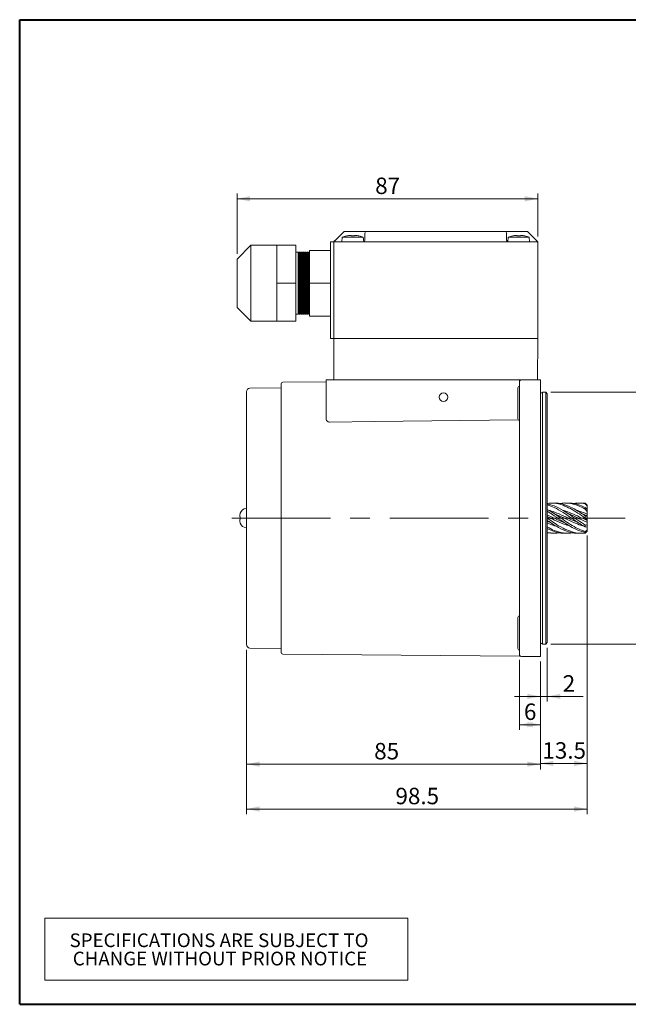
# Model space of a CAD drawing. Units: millimetres. Extents: x 15 to 430, y 15 to 300.
# Drawn here: x 15 to 191, y 15 to 300 of the extents above; entities that cross this region are included whole.
import ezdxf

# ---------------------------------------------------------------- set-up
doc = ezdxf.new("R2010")
doc.units = ezdxf.units.MM
doc.header["$LTSCALE"] = 1.5
doc.linetypes.add('CENTERX2', pattern=[20.32, 12.7, -2.54, 2.54, -2.54])
doc.styles.add('SLDTEXTSTYLE0', font='ARIAL.TTF', dxfattribs={"width": 0.948})
doc.dimstyles.new('SLDDIMSTYLE0', dxfattribs={"dimtxt": 4.622974, "dimasz": 3.75, "dimexe": 0, "dimexo": 0.0625, "dimgap": 1.155743, "dimtad": 1, "dimdec": 4, "dimrnd": 1e-09, "dimzin": 12, "dimdsep": 46, "dimtxsty": 'SLDTEXTSTYLE0', "dimsah": 1, "dimcen": 0.09, "dimadec": 0, "dimazin": 0, "dimtfac": 1, "dimtdec": 4, "dimtofl": 0, "dimtmove": 0, "dimatfit": 3, "dimfxl": 0, "dimtolj": 1, "dimtzin": 12, "dimarcsym": 0})
doc.dimstyles.new('SLDDIMSTYLE1', dxfattribs={"dimtxt": 4.622974, "dimasz": 3.75, "dimexe": 0, "dimexo": 0.0625, "dimgap": 1.155743, "dimtad": 1, "dimdec": 4, "dimrnd": 1e-09, "dimzin": 12, "dimdsep": 46, "dimtxsty": 'SLDTEXTSTYLE0', "dimsah": 1, "dimcen": 0.09, "dimadec": 0, "dimazin": 0, "dimtfac": 1, "dimtdec": 4, "dimtofl": 0, "dimtmove": 0, "dimatfit": 3, "dimfxl": 0, "dimtolj": 1, "dimtzin": 12, "dimarcsym": 0})

# ---------------------------------------------------------------- blocks, each defined once
blk = doc.blocks.new('SW_TABLEANNOTATION_0')
at = {"color": 0, "linetype": 'Continuous', "lineweight": 0}
for p, q in [((0, 0), (0, -18)), ((105, 0), (0, 0)), ((105, -18), (105, 0)), ((0, -18), (105, -18))]:
    blk.add_line(p, q, dxfattribs=at)
at = {"color": 0, "linetype": 'Continuous', "lineweight": 0, "char_height": 3.9688, "attachment_point": 1, "style": 'SLDTEXTSTYLE0'}
for s, insert in [('SPECIFICATIONS ARE SUBJECT TO           ', (7.18, -4.44)), ('CHANGE WITHOUT PRIOR NOTICE', (8.11, -9.73))]:
    blk.add_mtext(s, dxfattribs=dict(at, insert=insert))
blk = doc.blocks.new('*D6')
at = {"color": 7, "linetype": 'Continuous', "lineweight": 0}
for p, q in [((80.62, 117.63), (80.62, 83.01)), ((165.62, 114.22), (165.62, 83.01)), ((80.62, 84.51), (165.62, 84.51))]:
    blk.add_line(p, q, dxfattribs=at)
for points in [[(80.62, 84.51), (84.37, 83.76), (84.37, 85.26)], [(165.62, 84.51), (161.87, 85.26), (161.87, 83.76)]]:
    blk.add_solid(points, dxfattribs=at)
at = {"color": 7, "linetype": 'Continuous', "lineweight": 0, "insert": (117.55, 90.65), "char_height": 4.762, "attachment_point": 1, "style": 'SLDTEXTSTYLE0'}
blk.add_mtext('85', dxfattribs=at)
blk = doc.blocks.new('*D7')
at = {"color": 7, "linetype": 'Continuous', "lineweight": 0}
for p, q in [((159.62, 114.72), (159.62, 94.43)), ((165.62, 114.22), (165.62, 94.43)), ((159.62, 95.93), (165.62, 95.93))]:
    blk.add_line(p, q, dxfattribs=at)
for points in [[(159.62, 95.93), (163.37, 95.18), (163.37, 96.68)], [(165.62, 95.93), (161.87, 96.68), (161.87, 95.18)]]:
    blk.add_solid(points, dxfattribs=at)
at = {"color": 7, "linetype": 'Continuous', "lineweight": 0, "insert": (160.87, 102.07), "char_height": 4.76, "attachment_point": 1, "style": 'SLDTEXTSTYLE0'}
blk.add_mtext('6', dxfattribs=at)
blk = doc.blocks.new('*D8')
at = {"color": 7, "linetype": 'Continuous', "lineweight": 0}
for p, q in [((167.62, 118.22), (167.62, 102.62)), ((165.62, 114.22), (165.62, 102.62)), ((165.62, 104.12), (158.12, 104.12)), ((165.62, 104.12), (167.62, 104.12)), ((167.62, 104.12), (178, 104.12))]:
    blk.add_line(p, q, dxfattribs=at)
for points in [[(165.62, 104.12), (161.87, 104.87), (161.87, 103.37)], [(167.62, 104.12), (171.37, 103.37), (171.37, 104.87)]]:
    blk.add_solid(points, dxfattribs=at)
at = {"color": 7, "linetype": 'Continuous', "lineweight": 0, "insert": (172.09, 110.26), "char_height": 4.76, "attachment_point": 1, "style": 'SLDTEXTSTYLE0'}
blk.add_mtext('2', dxfattribs=at)
blk = doc.blocks.new('*D9')
at = {"color": 7, "linetype": 'Continuous', "lineweight": 0}
for p, q in [((179.12, 150.7), (179.12, 83.22)), ((165.62, 114.22), (165.62, 83.22)), ((165.62, 84.72), (179.12, 84.72))]:
    blk.add_line(p, q, dxfattribs=at)
for points in [[(165.62, 84.72), (169.37, 83.97), (169.37, 85.47)], [(179.12, 84.72), (175.37, 85.47), (175.37, 83.97)]]:
    blk.add_solid(points, dxfattribs=at)
at = {"color": 7, "linetype": 'Continuous', "lineweight": 0, "insert": (166.2, 90.86), "char_height": 4.762, "attachment_point": 1, "style": 'SLDTEXTSTYLE0'}
blk.add_mtext('13.5', dxfattribs=at)
blk = doc.blocks.new('*D10')
at = {"color": 7, "linetype": 'Continuous', "lineweight": 0}
for p, q in [((179.12, 150.7), (179.12, 70.03)), ((80.62, 117.63), (80.62, 70.03)), ((80.62, 71.53), (179.12, 71.53))]:
    blk.add_line(p, q, dxfattribs=at)
for points in [[(80.62, 71.53), (84.37, 70.78), (84.37, 72.28)], [(179.12, 71.53), (175.37, 72.28), (175.37, 70.78)]]:
    blk.add_solid(points, dxfattribs=at)
at = {"color": 7, "linetype": 'Continuous', "lineweight": 0, "insert": (123.7, 77.67), "char_height": 4.762, "attachment_point": 1, "style": 'SLDTEXTSTYLE0'}
blk.add_mtext('98.5', dxfattribs=at)
blk = doc.blocks.new('*D11')
at = {"color": 7, "linetype": 'Continuous', "lineweight": 0}
for p, q in [((168.65, 192.19), (207.8, 192.19)), ((206.3, 119.26), (206.3, 192.19)), ((168.65, 119.26), (207.8, 119.26))]:
    blk.add_line(p, q, dxfattribs=at)
for points in [[(206.3, 192.19), (205.55, 188.44), (207.05, 188.44)], [(206.3, 119.26), (207.05, 123.01), (205.55, 123.01)]]:
    blk.add_solid(points, dxfattribs=at)
at = {"color": 7, "linetype": 'Continuous', "lineweight": 0, "char_height": 4.762, "attachment_point": 1, "rotation": 90, "style": 'SLDTEXTSTYLE0'}
for s, insert in [('73', (200.16, 154.43)), ('%%c', (200.16, 147.69))]:
    blk.add_mtext(s, dxfattribs=dict(at, insert=insert))
blk = doc.blocks.new('*D12')
at = {"color": 7, "linetype": 'Continuous', "lineweight": 0}
for p, q in [((77.87, 232.22), (77.87, 249.66)), ((77.87, 248.16), (164.87, 248.16)), ((164.87, 237.22), (164.87, 249.66))]:
    blk.add_line(p, q, dxfattribs=at)
for points in [[(77.87, 248.16), (81.62, 247.41), (81.62, 248.91)], [(164.87, 248.16), (161.12, 248.91), (161.12, 247.41)]]:
    blk.add_solid(points, dxfattribs=at)
at = {"color": 7, "linetype": 'Continuous', "lineweight": 0, "insert": (117.84, 254.3), "char_height": 4.762, "attachment_point": 1, "style": 'SLDTEXTSTYLE0'}
blk.add_mtext('87', dxfattribs=at)

msp = doc.modelspace()

# ---------------------------------------------------------------- linework, layer by layer
at = {"color": 7, "linetype": 'Continuous', "lineweight": 40}
for p, q in [((15, 300), (430.5, 300)), ((15, 15), (15, 300)), ((15, 15), (430.5, 15))]:
    msp.add_line(p, q, dxfattribs=at)
at = {"color": 7, "linetype": 'Continuous', "lineweight": 15}
for p, q in [((108.36876, 238.22126), (106.36876, 236.22126)), ((108.33162, 237.02125), (108.21876, 235.73125)), ((108.33162, 237.02125), (111.36876, 237.02125)), ((108.86876, 238.72125), (111.36876, 238.72125)), ((110.56572, 237.56407), (110.85376, 237.56407)), ((110.85376, 237.56407), (110.85376, 237.4112)), ((111.36876, 238.72125), (115.36876, 238.72125)), ((111.36876, 237.02125), (114.4059, 237.02125)), ((111.88376, 237.4112), (111.88376, 237.56407)), ((111.88376, 237.56407), (112.1718, 237.56407)), ((114.51765, 235.74394), (114.4059, 237.02125)), ((114.86876, 236.22126), (114.86876, 238.22126)), ((115.36876, 238.72125), (155.36876, 238.72125)), ((155.36876, 238.72125), (159.36876, 238.72125)), ((155.86876, 238.22126), (155.86876, 236.22126)), ((156.33162, 237.02125), (156.21987, 235.74394)), ((156.33162, 237.02125), (159.36876, 237.02125)), ((158.56572, 237.56407), (158.85376, 237.56407)), ((158.85376, 237.56407), (158.85376, 237.4112)), ((159.36876, 238.72125), (161.86876, 238.72125)), ((159.36876, 237.02125), (162.4059, 237.02125)), ((159.88376, 237.4112), (159.88376, 237.56407)), ((159.88376, 237.56407), (160.1718, 237.56407)), ((164.36876, 236.22126), (162.36876, 238.22126)), ((162.51876, 235.73125), (162.4059, 237.02125)), ((81.86876, 234.72126), (77.86876, 230.72126)), ((89.36876, 234.72126), (81.86876, 234.72126)), ((81.86876, 234.72126), (81.86876, 229.22126)), ((89.36876, 229.22126), (89.36876, 234.72126)), ((89.36876, 234.72126), (94.86876, 234.72126)), ((94.86876, 223.72126), (94.86876, 234.72126)), ((104.86876, 207.72126), (104.86876, 235.72125)), ((104.86876, 235.72125), (105.86876, 235.72125)), ((105.86876, 207.72126), (105.86876, 235.72125)), ((105.86876, 235.72125), (107.86876, 235.72125)), ((107.86876, 235.72125), (114.36876, 235.72125)), ((108.21876, 235.73125), (108.21876, 235.72125)), ((108.21876, 235.73125), (111.36876, 235.73125)), ((111.36876, 235.73125), (114.46826, 235.73125)), ((156.36876, 235.72125), (114.36876, 235.72125)), ((156.26926, 235.73125), (159.36876, 235.73125)), ((156.36876, 235.72125), (162.86876, 235.72125)), ((159.36876, 235.73125), (162.51876, 235.73125)), ((162.51876, 235.72125), (162.51876, 235.73125)), ((162.86876, 235.72125), (164.86876, 235.72125)), ((164.86876, 235.72125), (164.86876, 207.72126)), ((95.58073, 232.72126), (94.86876, 232.72126)), ((95.72531, 232.47083), (95.58073, 232.72126)), ((95.58073, 228.22125), (95.58073, 232.72126)), ((95.8699, 232.72126), (95.72531, 232.47083)), ((95.72531, 228.09605), (95.72531, 232.47083)), ((96.15073, 232.72126), (95.8699, 232.72126)), ((95.8699, 232.72126), (95.8699, 214.72126)), ((96.29531, 232.47083), (96.15073, 232.72126)), ((96.15073, 228.22125), (96.15073, 232.72126)), ((96.4399, 232.72126), (96.29531, 232.47083)), ((96.29531, 228.09605), (96.29531, 232.47083)), ((96.72073, 232.72126), (96.4399, 232.72126)), ((96.4399, 232.72126), (96.4399, 214.72126)), ((96.86532, 232.47083), (96.72073, 232.72126)), ((96.72073, 228.22125), (96.72073, 232.72126)), ((97.0099, 232.72126), (96.86532, 232.47083)), ((96.86532, 228.09605), (96.86532, 232.47083)), ((97.29074, 232.72126), (97.0099, 232.72126)), ((97.0099, 232.72126), (97.0099, 214.72126)), ((97.43532, 232.47083), (97.29074, 232.72126)), ((97.29074, 228.22125), (97.29074, 232.72126)), ((97.5799, 232.72126), (97.43532, 232.47083)), ((97.43532, 228.09605), (97.43532, 232.47083)), ((97.86074, 232.72126), (97.5799, 232.72126)), ((97.5799, 232.72126), (97.5799, 214.72126)), ((98.00532, 232.47083), (97.86074, 232.72126)), ((97.86074, 228.22125), (97.86074, 232.72126)), ((98.1499, 232.72126), (98.00532, 232.47083)), ((98.00532, 228.09605), (98.00532, 232.47083)), ((98.43074, 232.72126), (98.1499, 232.72126)), ((98.1499, 232.72126), (98.1499, 214.72126)), ((98.57532, 232.47083), (98.43074, 232.72126)), ((98.43074, 228.22125), (98.43074, 232.72126)), ((98.71989, 232.72126), (98.57532, 232.47083)), ((98.57532, 228.09605), (98.57532, 232.47083)), ((98.86876, 232.72126), (98.71989, 232.72126)), ((98.71989, 232.72126), (98.71989, 214.72126)), ((104.86876, 233.22126), (98.86876, 233.22126)), ((98.86876, 233.22126), (98.86876, 223.72126)), ((77.86876, 227.22126), (77.86876, 230.72126)), ((81.86876, 229.22126), (81.86876, 212.72126)), ((89.36876, 223.72126), (89.36876, 229.22126)), ((95.58073, 214.72126), (95.58073, 228.22125)), ((95.72531, 214.97167), (95.72531, 228.09605)), ((96.15073, 214.72126), (96.15073, 228.22125)), ((96.29531, 214.97167), (96.29531, 228.09605)), ((96.72073, 214.72126), (96.72073, 228.22125)), ((96.86532, 214.97167), (96.86532, 228.09605)), ((97.29074, 214.72126), (97.29074, 228.22125)), ((97.43532, 214.97167), (97.43532, 228.09605)), ((97.86074, 214.72126), (97.86074, 228.22125)), ((98.00532, 214.97167), (98.00532, 228.09605)), ((98.43074, 214.72126), (98.43074, 228.22125)), ((98.57532, 214.97167), (98.57532, 228.09605)), ((77.86876, 216.72126), (77.86876, 227.22126)), ((89.36876, 218.22126), (89.36876, 223.72126)), ((89.36876, 223.72126), (94.86876, 223.72126)), ((94.86876, 212.72126), (94.86876, 223.72126)), ((104.86876, 223.72126), (98.86876, 223.72126)), ((98.86876, 223.72126), (98.86876, 214.22126)), ((77.86876, 216.72126), (81.86876, 212.72126)), ((89.36876, 212.72126), (89.36876, 218.22126)), ((94.86876, 214.72126), (95.58073, 214.72126)), ((95.58073, 214.72126), (95.72531, 214.97167)), ((95.72531, 214.97167), (95.8699, 214.72126)), ((95.8699, 214.72126), (96.15073, 214.72126)), ((96.15073, 214.72126), (96.29531, 214.97167)), ((96.29531, 214.97167), (96.4399, 214.72126)), ((96.4399, 214.72126), (96.72073, 214.72126)), ((96.72073, 214.72126), (96.86532, 214.97167)), ((96.86532, 214.97167), (97.0099, 214.72126)), ((97.0099, 214.72126), (97.29074, 214.72126)), ((97.29074, 214.72126), (97.43532, 214.97167)), ((97.43532, 214.97167), (97.5799, 214.72126)), ((97.5799, 214.72126), (97.86074, 214.72126)), ((97.86074, 214.72126), (98.00532, 214.97167)), ((98.00532, 214.97167), (98.1499, 214.72126)), ((98.1499, 214.72126), (98.43074, 214.72126)), ((98.43074, 214.72126), (98.57532, 214.97167)), ((98.57532, 214.97167), (98.71989, 214.72126)), ((98.71989, 214.72126), (98.86876, 214.72126)), ((104.86876, 214.22126), (98.86876, 214.22126)), ((81.86876, 212.72126), (89.36876, 212.72126)), ((89.36876, 212.72126), (94.86876, 212.72126)), ((104.86876, 207.72126), (105.86876, 207.72126)), ((105.92112, 195.72126), (105.86876, 207.72126)), ((107.61876, 207.72126), (105.86876, 207.72126)), ((163.11876, 207.72126), (107.61876, 207.72126)), ((162.86876, 207.72126), (107.86876, 207.72126)), ((164.86876, 207.72126), (163.11876, 207.72126)), ((164.8164, 195.72126), (164.86876, 207.72126)), ((90.61876, 194.57109), (90.61876, 116.87143)), ((103.61876, 195.18019), (91.1144, 195.07107)), ((103.61876, 184.49638), (103.61876, 195.72126)), ((103.61876, 195.72126), (104.61876, 195.72126)), ((104.61876, 195.72126), (105.93963, 195.72126)), ((107.61876, 195.72126), (105.93963, 195.72126)), ((160.11876, 195.72126), (107.61876, 195.72126)), ((159.61876, 195.22126), (159.61876, 195.72126)), ((159.61876, 189.72126), (159.61876, 195.22126)), ((160.11876, 195.72126), (165.61876, 195.72126)), ((165.61876, 195.72126), (165.61876, 189.72126)), ((80.61876, 119.1285), (80.61876, 192.31401)), ((90.61876, 193.47125), (81.60131, 193.31386)), ((159.11876, 184.45528), (159.11876, 193.45528)), ((166.21876, 191.98626), (165.61876, 191.98626)), ((167.15376, 192.18626), (166.21876, 192.18626)), ((166.21876, 134.41742), (166.21876, 192.18626)), ((167.61876, 191.72125), (167.15376, 192.18626)), ((167.15376, 192.18626), (167.15376, 134.41742)), ((167.61876, 191.72125), (167.61876, 134.68909)), ((159.61876, 161.6848), (159.61876, 189.72126)), ((165.61876, 189.72126), (165.61876, 121.72125)), ((159.61876, 161.6848), (159.61876, 149.75771)), ((169.58369, 160.09626), (168.64362, 160.09626)), ((173.5945, 160.09626), (172.64994, 160.09626)), ((177.59027, 160.09626), (176.64014, 160.09626)), ((178.61876, 160.04), (177.59027, 160.03413)), ((178.61876, 159.88965), (178.61876, 160.04)), ((179.11876, 159.52022), (178.61876, 160.04)), ((178.61876, 159.88965), (179.11876, 159.24367)), ((80.61876, 158.47126), (80.5428, 158.47126)), ((179.11876, 156.39092), (177.61956, 157.03716)), ((178.61876, 158.31265), (178.61876, 158.80415)), ((179.11876, 158.34571), (178.61876, 158.80415)), ((178.61876, 158.31265), (179.11876, 157.62166)), ((179.11876, 159.52022), (179.11876, 159.24367)), ((179.11876, 158.34571), (179.11876, 159.24367)), ((179.11876, 158.34571), (179.11876, 157.62166)), ((179.11876, 156.90063), (179.11876, 157.62166)), ((179.11876, 156.39092), (179.11876, 156.90063)), ((168.62754, 154.40728), (167.61876, 154.83696)), ((178.61876, 155.74582), (178.61876, 156.39073)), ((179.11876, 156.16874), (178.61876, 156.39073)), ((178.61876, 155.74582), (179.11876, 155.27377)), ((179.11876, 156.16874), (179.11876, 156.39092)), ((179.11876, 156.16874), (179.11876, 155.27377)), ((179.11876, 155.05159), (179.11876, 155.27377)), ((179.11876, 154.54188), (179.11876, 155.05159)), ((179.11876, 153.82085), (179.11876, 154.54188)), ((80.5428, 152.97126), (80.61876, 152.97126)), ((168.64362, 151.42819), (167.61876, 151.4572)), ((168.64362, 151.34626), (169.58369, 151.34626)), ((172.64994, 151.34626), (173.5945, 151.34626)), ((176.64014, 151.34626), (177.59027, 151.34626)), ((179.11876, 153.82085), (178.61876, 153.7216)), ((178.61876, 153.16961), (178.61876, 153.7216)), ((178.61876, 153.16961), (179.11876, 153.09681)), ((179.11876, 152.19885), (178.61876, 151.81627)), ((178.61876, 151.56804), (179.11876, 151.92229)), ((179.11876, 151.92229), (178.61876, 151.40251)), ((178.61876, 151.56804), (178.61876, 151.81627)), ((179.11876, 153.82085), (179.11876, 153.09681)), ((179.11876, 152.19885), (179.11876, 153.09681)), ((179.11876, 152.19885), (179.11876, 151.92229)), ((159.61876, 121.72125), (159.61876, 149.75771)), ((166.21876, 119.25626), (166.21876, 134.41742)), ((167.15376, 134.41742), (167.15376, 119.25626)), ((167.61876, 134.68909), (167.61876, 119.72126)), ((159.11876, 117.98724), (159.11876, 126.98724)), ((159.61876, 116.22125), (159.61876, 121.72125)), ((165.61876, 121.72125), (165.61876, 115.72126)), ((167.15376, 119.25626), (167.61876, 119.72126)), ((81.60131, 118.12866), (90.61876, 117.97126)), ((165.61876, 119.45626), (166.21876, 119.45626)), ((166.21876, 119.25626), (167.15376, 119.25626)), ((91.1144, 116.37145), (159.61876, 115.77362)), ((159.61876, 116.22125), (159.61876, 115.77384)), ((160.11814, 115.72126), (160.1251, 115.7213)), ((160.11876, 115.72126), (165.61876, 115.72126))]:
    msp.add_line(p, q, dxfattribs=at)
at = {"color": 7, "linetype": 'CENTERX2', "lineweight": 0, "ltscale": 1.5}
msp.add_line((76.32882, 155.72126), (190.11397, 155.72126), dxfattribs=at)
at = {"color": 7, "linetype": 'Continuous', "lineweight": 15, "flags": 128}
for points in [[(108.36876, 238.22126), (108.46631, 238.3188), (108.5601, 238.4126), (108.64655, 238.49904), (108.72231, 238.57481), (108.7845, 238.63699), (108.8307, 238.6832), (108.85915, 238.71165), (108.86876, 238.72125)], [(109.62349, 237.4112), (109.62015, 237.4179), (109.61776, 237.42269), (109.61633, 237.42557), (109.61585, 237.42652)], [(157.62349, 237.4112), (157.62015, 237.4179), (157.61776, 237.42269), (157.61633, 237.42557), (157.61585, 237.42652)], [(161.12167, 237.42652), (161.12119, 237.42557), (161.11976, 237.42269), (161.11737, 237.4179), (161.11403, 237.4112)], [(161.86876, 238.72125), (161.87837, 238.71165), (161.90682, 238.6832), (161.95303, 238.63699), (162.01521, 238.57481), (162.09098, 238.49904), (162.17742, 238.4126), (162.27122, 238.3188), (162.36876, 238.22126)], [(105.86876, 235.72125), (105.87837, 235.73087), (105.90682, 235.75932), (105.95303, 235.80552), (106.01521, 235.8677), (106.09098, 235.94347), (106.17742, 236.02992), (106.27122, 236.12371), (106.36876, 236.22126)], [(164.36876, 236.22126), (164.45559, 236.13443), (164.53977, 236.05025), (164.61876, 235.97126), (164.69016, 235.89986), (164.75178, 235.83824), (164.80177, 235.78824), (164.83861, 235.75141), (164.86117, 235.72885), (164.86876, 235.72125)], [(104.61876, 183.53665), (117.64246, 183.69769), (159.19393, 184.20838)], [(78.7924, 156.073), (78.77283, 156.07506), (78.7545, 156.07699), (78.73743, 156.07878), (78.72162, 156.08044), (78.70707, 156.08197), (78.69378, 156.08337), (78.68177, 156.08463), (78.67103, 156.08576)], [(78.67103, 155.35675), (78.68177, 155.35788), (78.69378, 155.35914), (78.70707, 155.36054), (78.72162, 155.36207), (78.73743, 155.36373), (78.7545, 155.36552), (78.77283, 155.36745), (78.7924, 155.36951)]]:
    msp.add_lwpolyline(points, dxfattribs=at)
at = {"color": 7, "linetype": 'Continuous', "lineweight": 15}
msp.add_circle((137.61876, 190.72126), 1.25, dxfattribs=at)
for centre, radius, start, end in [((111.36876, 229.63441), 7.98685, 102.6781705, 112.3502614), ((111.36876, 229.63441), 7.97023, 95.7826383, 102.6487721), ((111.36876, 228.76261), 8.66391, 86.5922119, 93.4077881), ((111.36876, 229.63441), 7.97023, 77.3512279, 84.2173617), ((106.21857, 240.86011), 7.70988, 333.4271045, 333.5543177), ((111.36876, 229.63441), 7.98685, 67.6497386, 77.3218295), ((115.36876, 238.22126), 0.5, 90, 180), ((155.36876, 238.22126), 0.5, 0, 90), ((159.36876, 229.63441), 7.98685, 102.6781705, 112.3502614), ((159.36876, 229.63441), 7.97023, 95.7826383, 102.6487721), ((159.36876, 228.76264), 8.66389, 86.5922071, 93.4077929), ((159.36876, 229.63441), 7.97023, 77.3512279, 84.2173617), ((159.36876, 229.63441), 7.98685, 67.6497386, 77.3218295), ((114.36876, 236.22126), 0.5, 270, 0), ((156.36876, 236.22126), 0.5, 180, 270), ((91.11876, 194.57109), 0.5, 90.5, 180), ((159.61876, 193.45528), 0.5, 90, 180), ((160.11876, 195.22126), 0.5, 90, 180), ((81.61876, 192.31401), 1, 91, 180), ((159.61876, 184.45528), 0.5, 180, 270), ((84.15522, 155.72145), 5.52408, 166.1217823, 173.1102447), ((84.11876, 155.72126), 5.5, 165.1222938, 165.9817474), ((81.27667, 160.51367), 4.26535, 234.2154793, 234.3782879), ((80.5428, 156.67126), 1.8, 90, 165.1222938), ((84.15522, 155.72106), 5.52408, 186.8897553, 193.8782177), ((85.07533, 155.72126), 6.29277, 176.7956563, 183.2043437), ((81.27667, 150.92884), 4.26535, 125.6217121, 125.7845207), ((84.11876, 155.72126), 5.5, 194.0182526, 194.8777062), ((80.5428, 154.77126), 1.8, 194.8777062, 270), ((159.61876, 126.98724), 0.5, 90, 180), ((81.61876, 119.1285), 1, 180, 269), ((91.11876, 116.87143), 0.5, 180, 269.5), ((159.61876, 117.98724), 0.5, 180, 270), ((159.84195, 116.22125), 0.49999, 242.7121789, 270.0997365), ((160.11876, 116.22126), 0.5, 180, 270)]:
    msp.add_arc(centre, radius, start, end, dxfattribs=at)
for points, knots in [([(104.61876, 183.53665), (104.53003, 183.54265), (104.35297, 183.55463), (104.09001, 183.66647), (103.83628, 183.86967), (103.65346, 184.16457), (103.62999, 184.38901), (103.61876, 184.49638)], [0, 0, 0, 0, 0.1408942979, 0.2811367394, 0.4786648222, 0.7506010632, 1, 1, 1, 1]), ([(178.61876, 155.74582), (177.8963, 156.23709), (176.4608, 157.21324), (174.32204, 158.52834), (172.05269, 159.56171), (169.81117, 160.15999), (168.29195, 160.03895), (167.61876, 159.98532)], [0, 0, 0, 0, 0.196538949, 0.390514412, 0.585255223, 0.816220022, 1, 1, 1, 1]), ([(178.61876, 153.7216), (177.8963, 154.1807), (176.4608, 155.09291), (174.32204, 156.6119), (172.05269, 158.07345), (169.81117, 159.28284), (168.29195, 159.65834), (167.61876, 159.82473)], [0, 0, 0, 0, 0.196538946, 0.390514407, 0.585255213, 0.816220021, 1, 1, 1, 1]), ([(178.61876, 156.39073), (177.89631, 156.8685), (176.46083, 157.81779), (174.32195, 159.01583), (172.05306, 159.82399), (170.46742, 160.20502), (169.6023, 160.09134), (169.58369, 160.0889)], [0, 0, 0, 0, 0.239302724, 0.475484188, 0.712597529, 0.993816645, 1, 1, 1, 1]), ([(178.61876, 158.31265), (177.8963, 158.68216), (176.46081, 159.41637), (174.32201, 160.00443), (172.54359, 160.20235), (171.47209, 159.96723), (171.11597, 159.88909)], [0, 0, 0, 0, 0.2880961594, 0.5724346471, 0.8578950013, 1, 1, 1, 1]), ([(178.61876, 158.80415), (177.89622, 159.11283), (176.46056, 159.72617), (174.7918, 160.11427), (173.83777, 160.05569), (173.5945, 160.04075)], [0, 0, 0, 0, 0.4301548277, 0.8546990834, 1, 1, 1, 1]), ([(178.61876, 159.88965), (177.89622, 160.00892), (176.72705, 160.2019), (175.5641, 159.9941), (175.11985, 159.91471)], [0, 0, 0, 0, 0.617997274, 1, 1, 1, 1]), ([(178.61876, 153.16961), (177.8963, 153.59684), (176.4608, 154.44573), (174.32204, 155.95833), (172.05269, 157.48778), (169.81117, 158.83532), (168.29195, 159.35163), (167.61876, 159.58042)], [0, 0, 0, 0, 0.196538956, 0.390514415, 0.585255227, 0.816220025, 1, 1, 1, 1]), ([(178.61876, 151.81627), (177.8963, 152.08067), (176.4608, 152.60604), (174.32204, 153.87566), (172.05269, 155.39241), (169.81117, 156.97416), (168.29195, 157.85555), (167.61876, 158.24611)], [0, 0, 0, 0, 0.1965389423, 0.3905144041, 0.5852552136, 0.8162200178, 1, 1, 1, 1]), ([(178.61876, 151.56804), (177.8963, 151.76804), (176.4608, 152.16542), (174.32204, 153.29776), (172.05269, 154.7391), (169.81117, 156.32119), (168.29195, 157.27764), (167.61876, 157.70145)], [0, 0, 0, 0, 0.196538951, 0.39051442, 0.585255224, 0.816220029, 1, 1, 1, 1]), ([(176.61279, 154.39398), (175.95827, 154.68278), (174.55637, 155.30136), (172.26859, 156.3956), (170.05083, 157.40729), (168.58454, 157.84356), (168.0012, 158.01712)], [0, 0, 0, 0, 0.228328108, 0.489050663, 0.796727678, 1, 1, 1, 1]), ([(178.19996, 153.42537), (177.7568, 153.55285), (176.57162, 153.89379), (174.64282, 154.74815), (172.2686, 155.83693), (170.58793, 156.68521), (169.6581, 157.03157), (169.61137, 157.04898)], [0, 0, 0, 0, 0.154704439, 0.413740344, 0.675167599, 0.983676222, 1, 1, 1, 1]), ([(179.11876, 155.05159), (178.36915, 155.40447), (176.87742, 156.10669), (174.64279, 157.11691), (173.03454, 157.79716), (172.168, 157.99514), (172.05044, 158.022)], [0, 0, 0, 0, 0.31787085, 0.632558027, 0.950150315, 1, 1, 1, 1]), ([(179.11876, 154.54188), (178.36911, 154.87772), (176.87731, 155.54603), (175.04562, 156.4558), (173.95846, 156.89833), (173.61318, 157.03887)], [0, 0, 0, 0, 0.408043727, 0.812000643, 1, 1, 1, 1]), ([(179.11876, 156.90063), (178.36911, 157.22418), (177.33607, 157.67002), (176.30519, 157.94478), (176.02239, 158.02016)], [0, 0, 0, 0, 0.7256800604, 1, 1, 1, 1]), ([(78.67103, 156.38412), (78.66739, 156.35063), (78.6601, 156.28366), (78.65559, 156.19432), (78.65668, 156.12682), (78.66253, 156.09143), (78.66867, 156.08734), (78.67103, 156.08576)], [0, 0, 0, 0, 0.21617061, 0.4323432, 0.648481668, 0.864606956, 1, 1, 1, 1]), ([(78.67103, 155.35675), (78.66739, 155.35303), (78.6601, 155.3456), (78.65559, 155.29313), (78.65668, 155.21673), (78.66253, 155.13356), (78.66867, 155.0793), (78.67103, 155.05839)], [0, 0, 0, 0, 0.216171123, 0.43234328, 0.648482958, 0.86460789, 1, 1, 1, 1]), ([(172.61186, 154.39831), (172.54228, 154.42497), (171.5894, 154.79006), (169.9231, 155.62515), (168.32949, 156.34701), (167.61876, 156.66896)], [0, 0, 0, 0, 0.0418141002, 0.5726593352, 1, 1, 1, 1]), ([(174.19078, 153.41791), (173.595, 153.6047), (172.11604, 154.0684), (169.92318, 155.0686), (168.32952, 155.81972), (167.61876, 156.15471)], [0, 0, 0, 0, 0.272054078, 0.675343907, 1, 1, 1, 1]), ([(178.61876, 151.40251), (177.8963, 151.37123), (176.4608, 151.30907), (174.32204, 151.84437), (172.05269, 152.83697), (169.81117, 154.18692), (168.29195, 155.23753), (167.61876, 155.70308)], [0, 0, 0, 0, 0.196538951, 0.390514413, 0.585255222, 0.816220022, 1, 1, 1, 1]), ([(176.64014, 151.36578), (176.57792, 151.35938), (175.80324, 151.2797), (174.32257, 151.58974), (172.05252, 152.35683), (169.81121, 153.5797), (168.29196, 154.6097), (167.61876, 155.06612)], [0, 0, 0, 0, 0.020648975, 0.257088646, 0.49446121, 0.77598776, 1, 1, 1, 1]), ([(170.25857, 153.406), (170.08955, 153.44462), (169.20895, 153.6458), (168.32945, 154.03429), (167.61876, 154.34821)], [0, 0, 0, 0, 0.191935118, 1, 1, 1, 1]), ([(175.11985, 151.5278), (174.85461, 151.46964), (173.8768, 151.25526), (172.05284, 151.40792), (169.81114, 151.98067), (168.29194, 152.80273), (167.61876, 153.167)], [0, 0, 0, 0, 0.106292583, 0.391847002, 0.730517779, 1, 1, 1, 1]), ([(172.64994, 151.38827), (172.49465, 151.37574), (171.49352, 151.29498), (169.81085, 151.67493), (168.29185, 152.3721), (167.61876, 152.68102)], [0, 0, 0, 0, 0.092753546, 0.597984732, 1, 1, 1, 1]), ([(171.11597, 151.55342), (170.62363, 151.45654), (169.45614, 151.22682), (168.29198, 151.46742), (167.61876, 151.60655)], [0, 0, 0, 0, 0.42171345, 1, 1, 1, 1])]:
    msp.add_open_spline(points, degree=3, knots=knots, dxfattribs=at)

# ---------------------------------------------------------------- block references
at = {"color": 7, "linetype": 'Continuous', "lineweight": 0}
msp.add_blockref('SW_TABLEANNOTATION_0', (22.24554, 39.9606), dxfattribs=at)

# ---------------------------------------------------------------- dimensions: what is measured, and where the dimension line sits
for base, p1, p2, dimstyle, picture, middle in [((164.86876, 248.16359), (77.86876, 230.72126), (164.86876, 235.72126), 'SLDDIMSTYLE0', '*D12', (121.36876, 248.16359)), ((179.11876, 71.5318), (80.61876, 119.1285), (179.11876, 152.19885), 'SLDDIMSTYLE0', '*D10', (129.86876, 71.5318)), ((179.11876, 84.71932), (165.61876, 115.72126), (179.11876, 152.19885), 'SLDDIMSTYLE0', '*D9', (172.36876, 84.71932)), ((167.61876, 104.11984), (165.61876, 115.72126), (167.61876, 119.72126), 'SLDDIMSTYLE1', '*D8', (173.85427, 104.11984)), ((165.61876, 84.50756), (80.61876, 119.1285), (165.61876, 115.72126), 'SLDDIMSTYLE0', '*D6', (121.07684, 84.50756)), ((165.61876, 95.93128), (159.61876, 116.22126), (165.61876, 115.72126), 'SLDDIMSTYLE0', '*D7', (162.63272, 95.93128))]:
    dim = msp.add_linear_dim(base=base, p1=p1, p2=p2, dimstyle=dimstyle, dxfattribs=at)
    dim.commit()
    dim.dimension.update_dxf_attribs({"geometry": picture, "text_midpoint": middle, "dimtype": 160})
dim = msp.add_linear_dim(base=(206.295, 192.18626), p1=(167.15376, 119.25626), p2=(167.15376, 192.18626), angle=90, text='%%c<>', dimstyle='SLDDIMSTYLE0', dxfattribs=at)
dim.commit()
dim.dimension.update_dxf_attribs({"geometry": '*D11', "text_midpoint": (206.295, 154.58437), "dimtype": 160})

doc.saveas('drawing.dxf')
